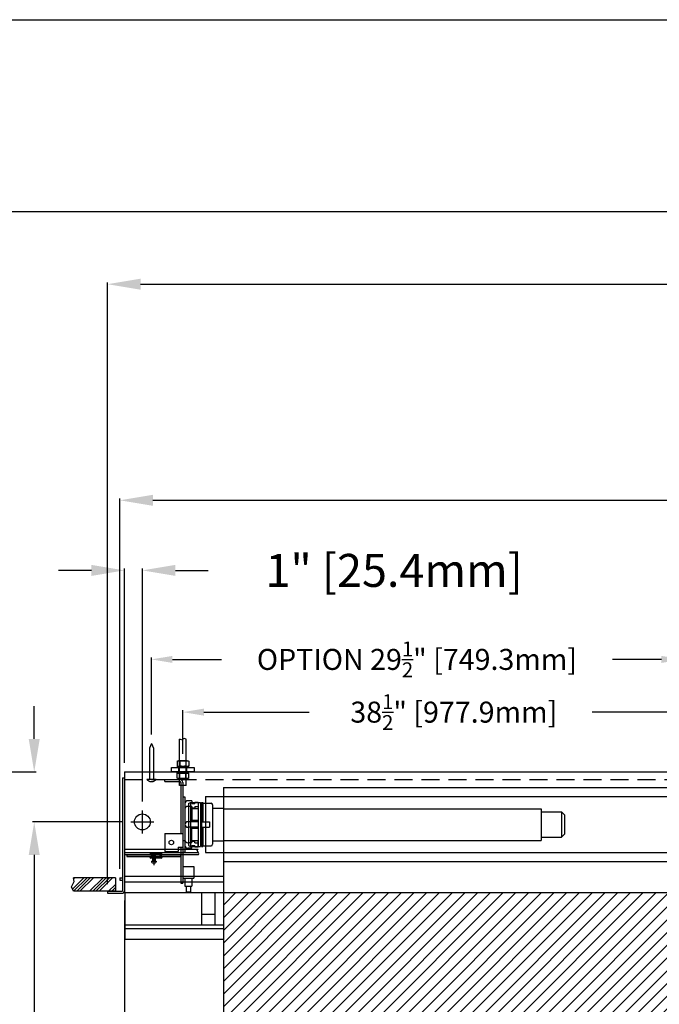
# Model space of a CAD drawing. Units: inches. Extents: x -114 to 114, y -91 to 91.
# Drawn here: x -56 to -20, y 37 to 91 of the extents above; entities that cross this region are included whole.
import ezdxf

# ---------------------------------------------------------------- set-up
doc = ezdxf.new("R2010")
doc.units = ezdxf.units.IN
doc.header["$LTSCALE"] = 2
doc.header["$MEASUREMENT"] = 0
doc.linetypes.add('DASHED', pattern=[0.75, 0.5, -0.25])
doc.styles.get("Standard").update_dxf_attribs({"font": 'ROMANS.SHX'})
doc.dimstyles.new('AM_ANSI$0', dxfattribs={"dimtxt": 0.09375, "dimasz": 0.09375, "dimexe": 0.1, "dimexo": 0.05, "dimgap": 0.06, "dimtad": 0, "dimtih": 1, "dimtoh": 1, "dimdec": 5, "dimzin": 7, "dimdsep": 46, "dimlunit": 5, "dimtxsty": 'Standard', "dimcen": 0, "dimclrd": 140, "dimclre": 140, "dimclrt": 7, "dimadec": 0, "dimazin": 2, "dimtp": 0.1, "dimtm": 0.1, "dimtfac": 0.71, "dimtdec": 5, "dimtofl": 0, "dimtmove": 0, "dimatfit": 3, "dimfxl": 0, "dimtolj": 1, "dimtzin": 7, "dimlwd": -1, "dimlwe": -1, "dimarcsym": 0})

# ---------------------------------------------------------------- blocks, each defined once
blk = doc.blocks.new('*D5')
at = {"color": 7}
for p, q in [((-49.991, 44.032), (-49.991, 64.611)), ((72.509, 44.032), (72.509, 64.611)), ((-48.16, 64.511), (-10.846, 64.511)), ((70.678, 64.511), (56.593, 64.511))]:
    blk.add_line(p, q, dxfattribs=at)
for points in [[(-48.16, 64.817), (-48.16, 64.206), (-49.991, 64.511)], [(70.678, 64.817), (70.678, 64.206), (72.509, 64.511)]]:
    blk.add_solid(points, dxfattribs=at)
at = {"layer": 'Defpoints', "color": 0}
for p in [(72.509, 64.511), (-49.991, 43.532), (72.509, 43.532)]:
    blk.add_point(p, dxfattribs=at)
at = {"color": 7, "insert": (22.874, 64.511), "char_height": 1.83105, "attachment_point": 5}
blk.add_mtext('\\A1;OVERALL HOUSING LENGTH= 122{\\H0.710000x;\\S1/2;}" [3111.5mm]', dxfattribs=at)
blk = doc.blocks.new('*D12')
at = {"color": 7}
for p, q in [((-49.741, 49.922), (-49.741, 60.718)), ((-48.741, 47.787), (-48.741, 60.718)), ((-51.572, 60.618), (-53.403, 60.618)), ((-46.91, 60.618), (-45.079, 60.618))]:
    blk.add_line(p, q, dxfattribs=at)
for points in [[(-51.572, 60.923), (-51.572, 60.312), (-49.741, 60.618)], [(-46.91, 60.923), (-46.91, 60.312), (-48.741, 60.618)]]:
    blk.add_solid(points, dxfattribs=at)
at = {"layer": 'Defpoints', "color": 0}
for p in [(-49.741, 60.618), (-49.741, 49.422), (-48.741, 47.287)]:
    blk.add_point(p, dxfattribs=at)
at = {"color": 7, "insert": (-35.035, 60.618), "char_height": 1.83105, "attachment_point": 5}
blk.add_mtext('\\A1; 1" [25.4mm]', dxfattribs=at)
blk = doc.blocks.new('*D13')
at = {"color": 7}
for p, q in [((-54.75, 51.253), (-54.75, 53.084)), ((-57.628, 49.422), (-54.65, 49.422)), ((-49.881, 46.647), (-54.85, 46.647)), ((-54.75, 44.816), (-54.75, 16.715)), ((-54.75, 16.715), (-56.581, 16.715))]:
    blk.add_line(p, q, dxfattribs=at)
for points in [[(-55.055, 51.253), (-54.445, 51.253), (-54.75, 49.422)], [(-55.055, 44.816), (-54.445, 44.816), (-54.75, 46.647)]]:
    blk.add_solid(points, dxfattribs=at)
at = {"layer": 'Defpoints', "color": 0}
for p in [(-58.128, 49.422), (-54.75, 46.647), (-49.381, 46.647)]:
    blk.add_point(p, dxfattribs=at)
at = {"color": 7, "insert": (-58.463, 16.715), "char_height": 1.83105, "attachment_point": 5, "rotation": 90}
blk.add_mtext('\\A1; 2{\\H0.710000x;\\S3/4;}" [70.5mm]', dxfattribs=at)
blk = doc.blocks.new('*D15')
at = {"color": 7}
for p, q in [((-49.741, 42.283), (-49.741, -12.194)), ((-42.241, 30.222), (-42.241, -12.194)), ((-49.741, -12.094), (-51.572, -12.094)), ((-44.072, -12.094), (-47.91, -12.094))]:
    blk.add_line(p, q, dxfattribs=at)
for points in [[(-47.91, -11.789), (-47.91, -12.4), (-49.741, -12.094)], [(-44.072, -11.789), (-44.072, -12.4), (-42.241, -12.094)]]:
    blk.add_solid(points, dxfattribs=at)
at = {"layer": 'Defpoints', "color": 0}
for p in [(-49.741, 42.783), (-42.241, 30.722), (-49.741, -12.094)]:
    blk.add_point(p, dxfattribs=at)
at = {"color": 7, "insert": (-60.09, -12.094), "char_height": 1.83105, "attachment_point": 5}
blk.add_mtext('\\A1; 7{\\H0.710000x;\\S1/2;}"\\P [190.5mm]', dxfattribs=at)
blk = doc.blocks.new('*D23')
at = {"color": 7}
for p, q in [((-50.672, 43.197), (-50.672, 76.616)), ((73.19, 43.222), (73.19, 76.616)), ((-48.841, 76.516), (-12.782, 76.516)), ((71.359, 76.516), (35.3, 76.516))]:
    blk.add_line(p, q, dxfattribs=at)
for points in [[(-48.841, 76.821), (-48.841, 76.21), (-50.672, 76.516)], [(71.359, 76.821), (71.359, 76.21), (73.19, 76.516)]]:
    blk.add_solid(points, dxfattribs=at)
at = {"layer": 'Defpoints', "color": 0}
for p in [(73.19, 76.516), (-50.672, 42.697), (73.19, 42.722)]:
    blk.add_point(p, dxfattribs=at)
at = {"color": 7, "insert": (11.259, 76.516), "char_height": 1.83105, "attachment_point": 5}
blk.add_mtext('\\A1;CEILING TRIM= 123{\\H0.710000x;\\S7/8;}" [3146.1mm]', dxfattribs=at)
blk = doc.blocks.new('A$C2EB7789C')
for p, q in [((0, 2), (-0.108, 1.745)), ((-0.108, 1.745), (-0.108, 0)), ((0, 2), (0.108, 1.745)), ((0.108, 1.745), (0.108, 0)), ((-0.256, 0), (0.256, 0))]:
    blk.add_line(p, q)
blk.add_arc((0, 0.178), 0.312, 214.7415, 325.2585)
blk = doc.blocks.new('A$C578778A9')
for p, q in [((-0.188, -0.75), (-0.188, 1.826)), ((0.188, -0.75), (0.188, 1.826)), ((-0.323, 0.59), (-0.323, 0.34)), ((-0.242, 0.62), (0.242, 0.62)), ((-0.162, 0.593), (-0.162, 0.337)), ((0.162, 0.593), (0.162, 0.337)), ((0.323, 0.59), (0.323, 0.34)), ((-0.32, 0.31), (0.32, 0.31)), ((-0.32, 0.31), (-0.32, 0.25)), ((-0.22, 0), (-0.22, 0.25)), ((0.22, 0), (0.22, 0.25)), ((0.32, 0.31), (0.32, 0.25)), ((-0.323, -0.34), (-0.323, -0.09)), ((-0.32, -0.06), (-0.32, 0)), ((-0.32, -0.06), (0.32, -0.06)), ((-0.242, -0.37), (0.242, -0.37)), ((-0.162, -0.343), (-0.162, -0.087)), ((0.162, -0.343), (0.162, -0.087)), ((0.32, -0.06), (0.32, 0)), ((0.323, -0.34), (0.323, -0.09)), ((-0.188, -0.75), (0.188, -0.75))]:
    blk.add_line(p, q)
blk.add_lwpolyline([(-0.188, 1.826), (-0.074, 1.85), (0.074, 1.791), (0.188, 1.826)])
blk.add_lwpolyline([(-0.625, 0), (0.625, 0), (0.625, 0.25), (-0.625, 0.25)], close=True)
for centre, radius, start, end in [((-0.242, 0.495), 0.125, 49.7118, 130.2882), ((0, 0.12), 0.5, 71.1364, 108.8636), ((0.242, 0.495), 0.125, 49.7118, 130.2882), ((-0.242, 0.435), 0.125, 229.7118, 310.2882), ((0, 0.81), 0.5, 251.1364, 288.8636), ((0.242, 0.435), 0.125, 229.7118, 310.2882), ((-0.242, -0.185), 0.125, 49.7118, 130.2882), ((-0.242, -0.245), 0.125, 229.7118, 310.2882), ((0, -0.56), 0.5, 71.1364, 108.8636), ((0, 0.13), 0.5, 251.1364, 288.8636), ((0.242, -0.185), 0.125, 49.7118, 130.2882), ((0.242, -0.245), 0.125, 229.7118, 310.2882)]:
    blk.add_arc(centre, radius, start, end)
blk = doc.blocks.new('*D32')
at = {"color": 7}
for p, q in [((-46.491, 50.422), (-46.491, 52.845)), ((-45.325, 52.745), (-39.483, 52.745)), ((-9.157, 52.745), (-23.762, 52.745)), ((-7.991, 50.732), (-7.991, 52.845))]:
    blk.add_line(p, q, dxfattribs=at)
for points in [[(-45.325, 52.939), (-45.325, 52.551), (-46.491, 52.745)], [(-9.157, 52.939), (-9.157, 52.551), (-7.991, 52.745)]]:
    blk.add_solid(points, dxfattribs=at)
at = {"layer": 'Defpoints', "color": 0}
for p in [(-7.991, 52.745), (-46.491, 49.922), (-7.991, 50.232)]:
    blk.add_point(p, dxfattribs=at)
at = {"color": 7, "insert": (-31.623, 52.745), "char_height": 1.16562, "attachment_point": 5}
blk.add_mtext('\\A1; 38{\\H0.710000x;\\S1/2;}" [977.9mm]', dxfattribs=at)
blk = doc.blocks.new('*D33')
at = {"color": 7}
for p, q in [((-48.241, 51.502), (-48.241, 55.774)), ((-47.075, 55.674), (-44.349, 55.674)), ((-19.907, 55.674), (-22.633, 55.674)), ((-18.741, 51.502), (-18.741, 55.774))]:
    blk.add_line(p, q, dxfattribs=at)
for points in [[(-47.075, 55.868), (-47.075, 55.48), (-48.241, 55.674)], [(-19.907, 55.868), (-19.907, 55.48), (-18.741, 55.674)]]:
    blk.add_solid(points, dxfattribs=at)
at = {"layer": 'Defpoints', "color": 0}
for p in [(-18.741, 55.674), (-48.241, 51.002), (-18.741, 51.002)]:
    blk.add_point(p, dxfattribs=at)
at = {"color": 7, "insert": (-33.491, 55.674), "char_height": 1.16562, "attachment_point": 5}
blk.add_mtext('\\A1;OPTION 29{\\H0.710000x;\\S1/2;}" [749.3mm]', dxfattribs=at)

msp = doc.modelspace()

# ---------------------------------------------------------------- hatches: boundary and pattern name
h = msp.add_hatch()
h.set_pattern_fill('ANSI34', color=256, style=0)
h.set_pattern_definition([(45, (-56.8576, 46.1021), (-0.53033, 0.53033), []), (45, (-56.6808, 46.1021), (-0.53033, 0.53033), []), (45, (-56.50404, 46.1021), (-0.53033, 0.53033), []), (45, (-56.3273, 46.1021), (-0.53033, 0.53033), [])])
h.paths.add_polyline_path([(-50.241021, 42.797134), (-50.241021, 43.547134), (-52.567134, 43.547134), (-52.534785, 43.329893), (-52.672269, 43.046938), (-52.567134, 42.797134)])
h = msp.add_hatch()
h.set_pattern_fill('ANSI31', color=256, scale=4, style=0)
h.paths.add_polyline_path([(-44.241021, 42.722134), (-44.241021, -38.277866), (66.758979, -38.277866), (66.758979, 42.722134)])
h.paths.add_polyline_path([(64.758979, 30.722134), (64.758979, -36.277866), (-42.241021, -36.277866), (-42.241021, 30.722134)], flags=16)

# ---------------------------------------------------------------- linework, layer by layer
for p, q in [((-114.462681, 91.208539), (114.462681, 91.208539)), ((-104.951954, 80.556525), (104.951954, 80.556525)), ((-49.741021, 49.422134), (72.258979, 49.422134)), ((-49.741021, 49.422134), (-49.741021, 42.722134)), ((-49.846021, 49.097134), (-49.846021, 42.797134)), ((-49.846021, 49.097134), (-49.741021, 49.097134)), ((-49.846021, 48.847134), (-49.846021, 44.847134)), ((-49.741021, 49.097134), (-49.741021, 42.787134)), ((-47.501021, 49.002134), (-46.666021, 49.002134)), ((-47.501021, 48.897134), (-47.501021, 49.002134)), ((-47.501021, 48.897134), (-46.666021, 48.897134)), ((-46.606021, 48.837134), (-46.606021, 46.002134)), ((-46.501021, 48.837134), (-46.501021, 43.252134)), ((-44.241021, 48.552134), (-44.241021, -38.277866)), ((-44.241021, 48.552134), (66.758979, 48.552134)), ((-46.501021, 48.033065), (-46.376021, 48.033065)), ((-46.376021, 48.033065), (-46.376021, 44.971203)), ((-46.376021, 47.671134), (-46.376021, 45.333134)), ((-45.986021, 47.821134), (-46.226021, 47.821134)), ((-46.176021, 47.672134), (-46.076021, 47.722134)), ((-46.176021, 47.672134), (-46.176021, 45.332134)), ((-46.076021, 47.722134), (-45.516021, 47.722134)), ((-46.076021, 47.722134), (-46.076021, 45.282134)), ((-45.986021, 47.821134), (-45.986021, 47.666384)), ((-45.986021, 47.666384), (-45.836021, 47.666384)), ((-45.836021, 47.741921), (-45.636021, 47.741921)), ((-45.836021, 47.741921), (-45.836021, 47.666384)), ((-45.636021, 47.741921), (-45.636021, 47.382931)), ((-45.636021, 47.722134), (-45.636021, 45.282134)), ((-45.516021, 47.722134), (-45.516021, 45.282134)), ((-45.464021, 47.722134), (-45.464021, 45.282134)), ((-45.464021, 47.722134), (-45.381021, 47.722134)), ((-45.381021, 47.722134), (-45.381021, 46.647134)), ((-45.381021, 47.682134), (-44.924021, 47.682134)), ((-45.241021, 48.052134), (-45.241021, 44.952134)), ((-45.241021, 48.052134), (67.758979, 48.052134)), ((-44.844021, 47.602134), (-44.844021, 45.402134)), ((-48.741021, 46.007134), (-48.741021, 47.287134)), ((-45.986021, 47.511921), (-46.226021, 47.511921)), ((-45.986021, 47.511921), (-45.986021, 46.657134)), ((-45.986021, 47.420227), (-45.836021, 47.420227)), ((-45.986021, 47.382931), (-45.636021, 47.382931)), ((-45.836021, 47.511921), (-45.636021, 47.511921)), ((-45.836021, 47.511921), (-45.836021, 47.420227)), ((-44.844021, 47.412134), (-44.244021, 47.412134)), ((-44.244021, 47.412134), (-44.244021, 45.592134)), ((-44.244021, 47.382134), (-26.594021, 47.382134)), ((-26.594021, 47.382134), (-26.594021, 45.622134)), ((-26.594021, 47.206134), (-25.468021, 47.206134)), ((-25.468021, 47.206134), (-25.468021, 45.798134)), ((-25.294021, 47.032134), (-25.468021, 47.206134)), ((-49.381021, 46.647134), (-48.101021, 46.647134)), ((-45.636021, 46.657134), (-46.221021, 46.657134)), ((-45.636021, 46.732134), (-45.986021, 46.732134)), ((-45.836021, 46.657134), (-45.836021, 46.732134)), ((-45.636021, 46.732134), (-45.636021, 46.272134)), ((-45.464021, 46.647134), (-45.010021, 46.647134)), ((-45.010021, 46.647134), (-45.010021, 46.357134)), ((-25.294021, 47.032134), (-25.294021, 45.972134)), ((-47.501021, 46.002134), (-46.501021, 46.002134)), ((-47.501021, 46.002134), (-47.501021, 45.002134)), ((-45.636021, 46.347134), (-46.221021, 46.347134)), ((-45.986021, 45.492347), (-45.986021, 46.347134)), ((-45.636021, 46.272134), (-45.986021, 46.272134)), ((-45.836021, 46.272134), (-45.836021, 46.347134)), ((-45.464021, 46.357134), (-45.010021, 46.357134)), ((-45.381021, 46.357134), (-45.381021, 45.282134)), ((-25.294021, 45.972134), (-25.468021, 45.798134)), ((-46.501021, 45.618251), (-46.376021, 45.618251)), ((-45.986021, 45.492347), (-46.226021, 45.492347)), ((-45.986021, 45.621338), (-45.636021, 45.621338)), ((-45.986021, 45.584041), (-45.836021, 45.584041)), ((-45.836021, 45.492347), (-45.836021, 45.584041)), ((-45.836021, 45.492347), (-45.636021, 45.492347)), ((-45.636021, 45.262347), (-45.636021, 45.621338)), ((-44.844021, 45.592134), (-44.244021, 45.592134)), ((-44.244021, 45.622134), (-26.594021, 45.622134)), ((-26.594021, 45.798134), (-25.468021, 45.798134)), ((-49.741021, 45.142134), (-45.647459, 45.142134)), ((-49.741021, 44.942134), (-45.631786, 44.942134)), ((-47.697021, 44.887134), (-48.265021, 44.887134)), ((-48.181021, 44.887134), (-48.181021, 44.637134)), ((-48.106021, 44.916516), (-48.106021, 44.236845)), ((-47.781021, 44.887134), (-47.781021, 44.637134)), ((-47.501021, 45.002134), (-46.751021, 45.002134)), ((-46.751021, 45.252134), (-46.501021, 45.252134)), ((-46.751021, 45.252134), (-46.751021, 45.002134)), ((-46.606021, 45.252134), (-46.606021, 43.252134)), ((-46.501021, 44.971203), (-46.376021, 44.971203)), ((-45.986021, 45.183134), (-46.226021, 45.183134)), ((-46.176021, 45.332134), (-46.076021, 45.282134)), ((-46.076021, 45.282134), (-45.516021, 45.282134)), ((-45.986021, 45.183134), (-45.986021, 45.337885)), ((-45.986021, 45.337885), (-45.836021, 45.337885)), ((-45.836021, 45.262347), (-45.836021, 45.337885)), ((-45.836021, 45.262347), (-45.636021, 45.262347)), ((-45.692925, 45.051251), (-45.647459, 45.142134)), ((-45.608877, 44.901248), (-45.692925, 45.051251)), ((-45.63378, 44.842134), (-45.608877, 44.901248)), ((-45.464021, 45.282134), (-45.381021, 45.282134)), ((-45.381021, 45.322134), (-44.924021, 45.322134)), ((-45.241021, 44.952134), (67.758979, 44.952134)), ((-49.741021, 44.842134), (-45.63378, 44.842134)), ((-48.325021, 44.792134), (-48.325021, 44.827134)), ((-48.325021, 44.732134), (-48.325021, 44.697134)), ((-47.697021, 44.637134), (-48.265021, 44.637134)), ((-48.261021, 44.792134), (-48.261021, 44.732134)), ((-48.241021, 44.467134), (-48.241021, 44.427134)), ((-48.241021, 44.467134), (-47.971021, 44.467134)), ((-48.181021, 44.367134), (-48.031021, 44.367134)), ((-48.174021, 44.842134), (-48.174021, 44.467134)), ((-48.038021, 44.842134), (-48.038021, 44.467134)), ((-47.971021, 44.467134), (-47.971021, 44.427134)), ((-47.701021, 44.792134), (-47.701021, 44.732134)), ((-47.637021, 44.792134), (-47.637021, 44.827134)), ((-47.637021, 44.732134), (-47.637021, 44.697134)), ((-44.241021, 44.452134), (66.758979, 44.452134)), ((-46.501021, 44.172134), (-46.501021, 43.522134)), ((-46.501021, 44.172134), (-45.881021, 44.172134)), ((-45.881021, 44.172134), (-45.881021, 43.522134)), ((-50.241021, 43.547134), (-52.567134, 43.547134)), ((-50.241021, 43.547134), (-50.241021, 42.797134)), ((-49.991021, 43.532134), (-49.846021, 43.532134)), ((-49.991021, 43.532134), (-49.991021, 43.412134)), ((-49.991021, 43.412134), (-49.846021, 43.412134)), ((-49.741021, 43.632134), (-44.241021, 43.632134)), ((-49.741021, 43.312134), (-44.241021, 43.312134)), ((-46.606021, 43.252134), (-46.501021, 43.252134)), ((-46.501021, 43.522134), (-45.881021, 43.522134)), ((-46.378521, 43.522134), (-46.378521, 43.082134)), ((-46.003521, 43.522134), (-46.003521, 43.082134)), ((-50.241021, 42.797134), (-52.567134, 42.797134)), ((-50.672271, 42.797134), (-49.846021, 42.797134)), ((-50.672271, 42.797134), (-50.672271, 42.697134)), ((-50.672271, 42.697134), (-49.831021, 42.697134)), ((-49.741021, 42.722134), (72.258979, 42.722134)), ((-49.711021, 42.722134), (-49.711021, 40.141267)), ((-46.378521, 43.082134), (-46.003521, 43.082134)), ((-46.316021, 43.082134), (-46.316021, 42.772134)), ((-46.316021, 42.772134), (-46.066021, 42.772134)), ((-46.066021, 43.082134), (-46.066021, 42.772134)), ((-45.461021, 42.722134), (-45.461021, 40.937473)), ((-44.711021, 42.722134), (-44.711021, 40.937473)), ((-45.461021, 41.525832), (-44.711021, 41.525832)), ((-49.711021, 40.937473), (-44.241021, 40.937473)), ((-49.711021, 40.727366), (-44.241021, 40.727366)), ((-49.711021, 40.141267), (-44.241021, 40.141267))]:
    msp.add_line(p, q)
at = {"linetype": 'DASHED'}
msp.add_line((-49.741021, 49.002134), (72.258979, 49.002134), dxfattribs=at)
msp.add_lwpolyline([(-49.606021, 44.732134), (-46.606021, 44.732134), (-46.606021, 44.792134), (-49.606021, 44.792134)], close=True)
msp.add_lwpolyline([(-52.567134, 42.797134), (-52.672269, 43.046938), (-52.534785, 43.329893), (-52.567134, 43.547134)])
for centre, radius in [((-48.741021, 46.647134), 0.44), ((-47.131021, 45.502134), 0.125)]:
    msp.add_circle(centre, radius)
for centre, radius, start, end in [((-46.666021, 48.837134), 0.165, 0, 90), ((-46.666021, 48.837134), 0.06, 0, 90), ((-46.226021, 47.671134), 0.15, 90, 180), ((-44.924021, 47.602134), 0.08, 0, 90), ((-46.226021, 47.361921), 0.15, 90, 180), ((-46.221021, 46.502134), 0.155, 90, 270), ((-46.226021, 45.642347), 0.15, 180, 270), ((-44.924021, 45.402134), 0.08, 270, 0), ((-48.265021, 44.827134), 0.06, 90, 180), ((-47.697021, 44.827134), 0.06, 0, 90), ((-46.226021, 45.333134), 0.15, 180, 270), ((-48.265021, 44.697134), 0.06, 180, 270), ((-48.181021, 44.427134), 0.06, 180, 270), ((-48.031021, 44.427134), 0.06, 270, 0), ((-47.697021, 44.697134), 0.06, 270, 0), ((-49.831021, 42.787134), 0.09, 270, 0)]:
    msp.add_arc(centre, radius, start, end)

# ---------------------------------------------------------------- block references
at = {"xscale": -1}
for name, p in [('A$C2EB7789C', (-48.241021, 49.002134)), ('A$C578778A9', (-46.491021, 49.422134))]:
    msp.add_blockref(name, p, dxfattribs=at)

# ---------------------------------------------------------------- dimensions: what is measured, and where the dimension line sits
for base, p1, p2, text, override, picture, middle in [((73.190229, 76.515626), (-50.672271, 42.697134), (73.190229, 42.722134), 'CEILING TRIM=<>[]', {"dimtxt": 1.831055, "dimasz": 1.831055, "dimexo": 0.5, "dimpost": ' <>"', "dimclrd": 7, "dimclre": 7}, '*D23', (11.258979, 76.515626)), ((-18.741021, 55.67398), (-48.241021, 51.002134), (-18.741021, 51.002134), 'OPTION<>[]', {"dimtxt": 1.165625, "dimasz": 1.165625, "dimexo": 0.5, "dimpost": ' <>"', "dimclrd": 7, "dimclre": 7}, '*D33', (-33.491021, 55.67398))]:
    dim = msp.add_linear_dim(base=base, p1=p1, p2=p2, text=text, dimstyle='AM_ANSI$0', override=override)
    dim.commit()
    dim.dimension.update_dxf_attribs({"geometry": picture, "text_midpoint": middle})
for base, p1, p2, text, override, picture, middle in [((72.508979, 64.511411), (-49.991021, 43.532134), (72.508979, 43.532134), 'OVERALL HOUSING LENGTH=<>[]', {"dimtxt": 1.831055, "dimasz": 1.831055, "dimexo": 0.5, "dimpost": ' <>"', "dimclrd": 7, "dimclre": 7}, '*D5', (22.873746, 64.511411)), ((-7.991021, 52.744832), (-46.491021, 49.922134), (-7.991021, 50.232134), '<>[]', {"dimtxt": 1.165625, "dimasz": 1.165625, "dimexo": 0.5, "dimpost": ' <>"', "dimclrd": 7, "dimclre": 7}, '*D32', (-31.622909, 52.744832)), ((-49.741136, -12.094405), (-42.241021, 30.722134), (-49.741136, 42.782576), '<>\\P[]', {"dimtxt": 1.831055, "dimasz": 1.831055, "dimexo": 0.5, "dimdec": 4, "dimpost": ' <>"', "dimclrd": 7, "dimclre": 7}, '*D15', (-60.08992, -12.094405))]:
    dim = msp.add_linear_dim(base=base, p1=p1, p2=p2, text=text, dimstyle='AM_ANSI$0', override=override)
    dim.commit()
    dim.dimension.update_dxf_attribs({"geometry": picture, "text_midpoint": middle, "dimtype": 160})
dim = msp.add_linear_dim(base=(-49.741021, 60.617599), p1=(-48.741021, 47.287134), p2=(-49.741021, 49.422134), dimstyle='AM_ANSI$0', override={"dimtxt": 1.831055, "dimasz": 1.831055, "dimexo": 0.5, "dimpost": ' <>"', "dimclrd": 7, "dimclre": 7})
dim.commit()
dim.dimension.update_dxf_attribs({"geometry": '*D12', "text_midpoint": (-35.035304, 60.617599), "dimtype": 160})
dim = msp.add_linear_dim(base=(-54.750114, 46.647134), p1=(-58.128071, 49.422134), p2=(-49.381021, 46.647134), angle=90, dimstyle='AM_ANSI$0', override={"dimtxt": 1.831055, "dimasz": 1.831055, "dimexo": 0.5, "dimdec": 3, "dimpost": ' <>"', "dimclrd": 7, "dimclre": 7})
dim.commit()
dim.dimension.update_dxf_attribs({"geometry": '*D13', "text_midpoint": (-58.463068, 16.714838), "dimtype": 160, "text_rotation": 90})

doc.saveas('drawing.dxf')
